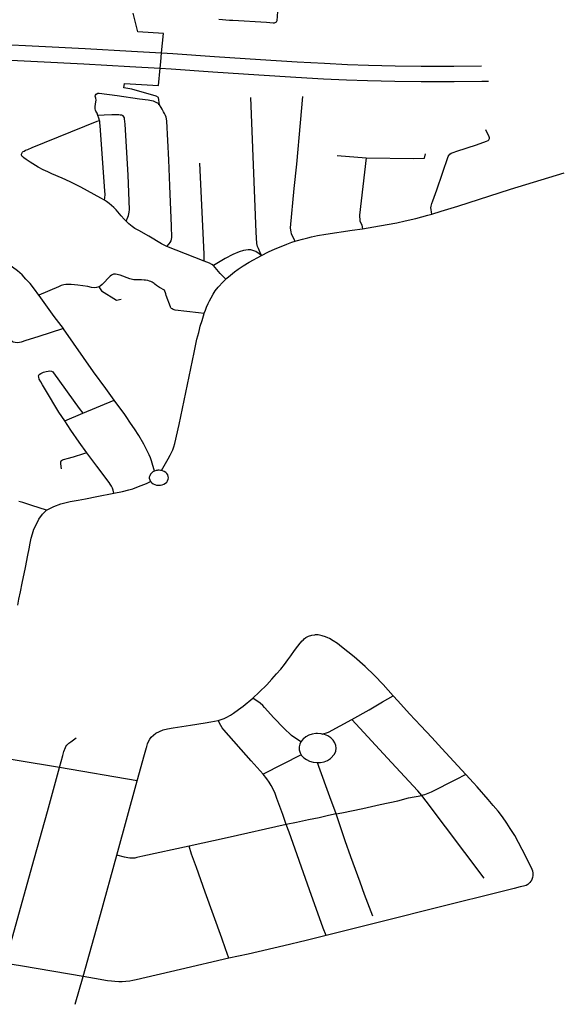
# Model space of a CAD drawing. Extents: x -9.485 to -9.308, y 38.677 to 38.767.
# Drawn here: x -9.325 to -9.319, y 38.698 to 38.708 of the extents above; entities that cross this region are included whole.
import ezdxf

# ---------------------------------------------------------------- set-up
doc = ezdxf.new("R2010")
doc.units = 0

msp = doc.modelspace()

# ---------------------------------------------------------------- linework, layer by layer
at = {"layer": 'hierarquia_viaria'}
for points in [[(-9.323275, 38.708121), (-9.323531, 38.708137), (-9.323575, 38.708325)], [(-9.322143, 38.70834), (-9.322149, 38.708247), (-9.322151, 38.708241), (-9.322155, 38.708236), (-9.32216, 38.708231), (-9.322168, 38.708228), (-9.322176, 38.708226), (-9.322186, 38.708226), (-9.32225, 38.70823), (-9.322252, 38.70823), (-9.322586, 38.70825), (-9.32262, 38.708252), (-9.322724, 38.708261)], [(-9.323324, 38.707603), (-9.323308, 38.707776), (-9.323302, 38.707839), (-9.323293, 38.707929), (-9.323275, 38.708121)], [(-9.324918, 38.708015), (-9.324515, 38.707996), (-9.324054, 38.707974), (-9.323593, 38.707947), (-9.323293, 38.707929), (-9.323181, 38.707922), (-9.322768, 38.707892), (-9.322312, 38.707862), (-9.321946, 38.70784), (-9.321674, 38.707825), (-9.321445, 38.707815), (-9.321237, 38.707808), (-9.320972, 38.707799), (-9.320713, 38.707796), (-9.320389, 38.707797), (-9.320115, 38.707801)], [(-9.324928, 38.707862), (-9.324526, 38.707844), (-9.324067, 38.707821), (-9.323608, 38.707795), (-9.323308, 38.707776), (-9.323308, 38.707776), (-9.323198, 38.707769), (-9.322785, 38.70774), (-9.322328, 38.70771), (-9.321961, 38.707687), (-9.321686, 38.707672), (-9.321455, 38.707662), (-9.321246, 38.707655), (-9.320977, 38.707646), (-9.320714, 38.707643), (-9.320386, 38.707644), (-9.320111, 38.707648), (-9.320043, 38.707649)], [(-9.323316, 38.707411), (-9.323324, 38.707485), (-9.323348, 38.707499), (-9.323588, 38.707567), (-9.323668, 38.707582), (-9.323664, 38.707623), (-9.323324, 38.707603)], [(-9.323926, 38.707306), (-9.323935, 38.707328), (-9.323946, 38.70735), (-9.32395, 38.70736), (-9.323953, 38.707372), (-9.323953, 38.707395), (-9.323946, 38.707441), (-9.323944, 38.707458), (-9.323947, 38.707479), (-9.323954, 38.707497), (-9.323952, 38.70751), (-9.323944, 38.70752), (-9.323943, 38.70752), (-9.323929, 38.707528), (-9.323913, 38.707529), (-9.323736, 38.707504), (-9.323514, 38.707473), (-9.323426, 38.707461), (-9.323409, 38.707459), (-9.323378, 38.707451), (-9.323358, 38.707443), (-9.323344, 38.707436), (-9.323335, 38.707431), (-9.323329, 38.707426), (-9.323323, 38.70742), (-9.323316, 38.707411)], [(-9.322299, 38.705915), (-9.322318, 38.705949), (-9.322332, 38.705982), (-9.32234, 38.706005), (-9.322346, 38.706034), (-9.322354, 38.706145), (-9.322408, 38.707486)], [(-9.321966, 38.706056), (-9.321992, 38.706105), (-9.322002, 38.706131), (-9.322006, 38.706148), (-9.32201, 38.706166), (-9.322011, 38.706188), (-9.321976, 38.706581), (-9.321949, 38.706822), (-9.321913, 38.707233), (-9.32189, 38.707495)], [(-9.323242, 38.706003), (-9.32324, 38.706004), (-9.323218, 38.706029), (-9.323208, 38.706043), (-9.3232, 38.706059), (-9.323194, 38.706076), (-9.323191, 38.706094), (-9.323195, 38.706204), (-9.323212, 38.706606), (-9.323223, 38.706866), (-9.323241, 38.707251), (-9.323244, 38.707272), (-9.323249, 38.707289), (-9.323256, 38.707307), (-9.323264, 38.707325), (-9.323274, 38.707344), (-9.323287, 38.707368), (-9.323298, 38.707387), (-9.323316, 38.707411)], [(-9.323646, 38.706256), (-9.323628, 38.706295), (-9.323623, 38.706311), (-9.323618, 38.706328), (-9.323615, 38.706346), (-9.323613, 38.706372), (-9.323627, 38.706712), (-9.323656, 38.707221), (-9.323662, 38.707272), (-9.323664, 38.707284), (-9.323668, 38.707293), (-9.323676, 38.707302), (-9.323689, 38.707308), (-9.323704, 38.707311), (-9.32372, 38.707313), (-9.323788, 38.707313), (-9.323865, 38.707309), (-9.323926, 38.707306)], [(-9.323911, 38.707257), (-9.323917, 38.70728), (-9.323926, 38.707306)], [(-9.32468, 38.706935), (-9.324675, 38.706942), (-9.324669, 38.706947), (-9.324659, 38.706953), (-9.324645, 38.70696), (-9.324624, 38.706969), (-9.32458, 38.706988), (-9.323934, 38.70725), (-9.323911, 38.707257)], [(-9.323862, 38.706463), (-9.323856, 38.706518), (-9.32386, 38.706599), (-9.323903, 38.707206), (-9.323906, 38.707231), (-9.323908, 38.707245), (-9.323911, 38.707257)], [(-9.320608, 38.706326), (-9.320612, 38.706346), (-9.320615, 38.70637), (-9.320616, 38.706389), (-9.320614, 38.706406), (-9.320606, 38.706432), (-9.320597, 38.706457), (-9.320558, 38.706568), (-9.320445, 38.706898), (-9.32044, 38.70691), (-9.32043, 38.706922), (-9.320416, 38.706931), (-9.320397, 38.706937), (-9.320358, 38.70695), (-9.320165, 38.707016), (-9.320065, 38.707051), (-9.320049, 38.707058), (-9.320042, 38.707063), (-9.320037, 38.70707), (-9.320035, 38.707077), (-9.320036, 38.707085), (-9.320039, 38.707094), (-9.320072, 38.707164)], [(-9.323862, 38.706463), (-9.323897, 38.706484), (-9.324095, 38.706594), (-9.324203, 38.706647), (-9.324283, 38.706684), (-9.324383, 38.706727), (-9.32439, 38.70673), (-9.324425, 38.706745), (-9.32447, 38.706766), (-9.324519, 38.706791), (-9.324601, 38.706841), (-9.324641, 38.70687), (-9.324663, 38.706886), (-9.324671, 38.706893), (-9.324678, 38.7069), (-9.324682, 38.706906), (-9.324685, 38.706913), (-9.324685, 38.706921), (-9.324683, 38.706928), (-9.32468, 38.706935)], [(-9.321549, 38.706909), (-9.321259, 38.706884)], [(-9.321259, 38.706884), (-9.320788, 38.706877), (-9.320682, 38.706883), (-9.320669, 38.706924)], [(-9.32287, 38.705858), (-9.322871, 38.705926), (-9.322914, 38.706831)], [(-9.321259, 38.706884), (-9.321326, 38.706315), (-9.321322, 38.706257), (-9.321303, 38.706214), (-9.321296, 38.70618)], [(-9.320608, 38.706326), (-9.320515, 38.706355), (-9.320348, 38.706404), (-9.319825, 38.706572), (-9.319291, 38.706735)], [(-9.323646, 38.706256), (-9.323646, 38.706256), (-9.323667, 38.706276), (-9.323695, 38.706309), (-9.323746, 38.706369), (-9.323769, 38.706392), (-9.32379, 38.706412), (-9.323814, 38.706432), (-9.323841, 38.70645), (-9.323862, 38.706463)], [(-9.321296, 38.70618), (-9.321127, 38.706208), (-9.320955, 38.70624), (-9.320874, 38.706258), (-9.320765, 38.706283), (-9.320647, 38.706314), (-9.320608, 38.706326)], [(-9.323242, 38.706003), (-9.323293, 38.70603), (-9.323422, 38.706105), (-9.323422, 38.706106), (-9.32352, 38.706161), (-9.323559, 38.706184), (-9.323585, 38.706203), (-9.323618, 38.706229), (-9.323641, 38.706251), (-9.323646, 38.706256)], [(-9.321965, 38.706056), (-9.321942, 38.706063), (-9.321894, 38.706077), (-9.32184, 38.706091), (-9.321804, 38.706099), (-9.321744, 38.706112), (-9.32166, 38.706125), (-9.321398, 38.706166), (-9.321296, 38.70618)], [(-9.324513, 38.705518), (-9.324557, 38.705579), (-9.324601, 38.705634), (-9.324642, 38.70568), (-9.324679, 38.70572), (-9.324726, 38.70576), (-9.324826, 38.705834), (-9.324896, 38.705877), (-9.324947, 38.705905), (-9.325003, 38.705932), (-9.325087, 38.705971), (-9.325162, 38.706004), (-9.325252, 38.706049), (-9.325299, 38.706075)], [(-9.322299, 38.705915), (-9.322232, 38.705949), (-9.322164, 38.705979), (-9.322104, 38.706004), (-9.322049, 38.706026), (-9.321999, 38.706045), (-9.321966, 38.706056), (-9.321965, 38.706056)], [(-9.32287, 38.705858), (-9.323242, 38.706003), (-9.323242, 38.706003)], [(-9.322299, 38.705915), (-9.322358, 38.705953), (-9.322406, 38.705969), (-9.322433, 38.70597), (-9.32248, 38.705964), (-9.322521, 38.705951), (-9.322584, 38.705925), (-9.322661, 38.705884), (-9.322777, 38.705813)], [(-9.322656, 38.705677), (-9.32271, 38.705735), (-9.322777, 38.705813), (-9.322794, 38.705824), (-9.322816, 38.705836), (-9.322818, 38.705837), (-9.32287, 38.705858)], [(-9.322656, 38.705677), (-9.322644, 38.705689), (-9.32261, 38.705719), (-9.32257, 38.705753), (-9.322534, 38.705777), (-9.322482, 38.705811), (-9.322424, 38.705846), (-9.322299, 38.705915)], [(-9.32287, 38.705336), (-9.322926, 38.705343), (-9.323158, 38.70537), (-9.323169, 38.705373), (-9.32318, 38.705377), (-9.323189, 38.705383), (-9.323196, 38.705387), (-9.323201, 38.705394), (-9.323205, 38.705401), (-9.323205, 38.705402), (-9.323247, 38.705517), (-9.323253, 38.705533), (-9.323264, 38.705569), (-9.323314, 38.705596), (-9.323344, 38.705616), (-9.323361, 38.705629), (-9.323369, 38.705636), (-9.323376, 38.705642), (-9.323388, 38.705648), (-9.323401, 38.705654), (-9.323415, 38.70566), (-9.323432, 38.705665), (-9.323454, 38.705667), (-9.323467, 38.705668), (-9.323493, 38.705671), (-9.323515, 38.705671), (-9.323568, 38.705671), (-9.323609, 38.705682), (-9.323706, 38.705719), (-9.323752, 38.705729), (-9.323753, 38.705729), (-9.323772, 38.705727), (-9.323793, 38.705719), (-9.323806, 38.705709), (-9.323886, 38.705626), (-9.323905, 38.705609), (-9.323919, 38.705601), (-9.323941, 38.705594), (-9.323962, 38.705593), (-9.32399, 38.705597), (-9.324026, 38.705605), (-9.324077, 38.705612), (-9.324125, 38.705619), (-9.324192, 38.705625), (-9.324221, 38.705626), (-9.324244, 38.705625), (-9.324265, 38.705622), (-9.324293, 38.705614), (-9.32432, 38.705603), (-9.324513, 38.705518)], [(-9.32287, 38.705336), (-9.322869, 38.705341), (-9.322858, 38.70537), (-9.322846, 38.7054), (-9.32283, 38.705436), (-9.322816, 38.705462), (-9.322816, 38.705464), (-9.322801, 38.705493), (-9.322781, 38.70553), (-9.322762, 38.705561), (-9.322731, 38.705598), (-9.322682, 38.705652), (-9.322656, 38.705677)], [(-9.32427, 38.705187), (-9.324524, 38.705105), (-9.324642, 38.705067), (-9.324688, 38.705053), (-9.324722, 38.705045), (-9.32475, 38.705048), (-9.324767, 38.705053), (-9.324776, 38.705056), (-9.324794, 38.705071), (-9.324807, 38.70509), (-9.324814, 38.705102), (-9.324831, 38.705133), (-9.324873, 38.705206), (-9.324894, 38.705243), (-9.32491, 38.705268), (-9.324934, 38.705301), (-9.324953, 38.705325), (-9.324964, 38.705339), (-9.325, 38.705384), (-9.325003, 38.705387), (-9.325046, 38.705438), (-9.325114, 38.705522), (-9.325134, 38.705549), (-9.325161, 38.705586)], [(-9.323919, 38.705601), (-9.32389, 38.705564), (-9.323741, 38.705469), (-9.323697, 38.705478)], [(-9.32427, 38.705187), (-9.324361, 38.705307), (-9.324512, 38.705517), (-9.324513, 38.705518)], [(-9.323295, 38.703775), (-9.32323, 38.703892), (-9.323208, 38.703929), (-9.323195, 38.703955), (-9.323182, 38.703981), (-9.323171, 38.70401), (-9.323161, 38.704043), (-9.32312, 38.704233), (-9.32297, 38.704949), (-9.322949, 38.705049), (-9.322942, 38.705081), (-9.322933, 38.705114), (-9.322925, 38.705147), (-9.322917, 38.705177), (-9.322909, 38.70521), (-9.322892, 38.705267), (-9.32287, 38.705336)], [(-9.323764, 38.704475), (-9.323849, 38.704592), (-9.32397, 38.704757), (-9.324268, 38.705185), (-9.32427, 38.705187)], [(-9.324257, 38.704268), (-9.324314, 38.704356), (-9.324449, 38.704577), (-9.324478, 38.704627), (-9.324494, 38.704656), (-9.32451, 38.704685), (-9.324515, 38.704704), (-9.324516, 38.704718), (-9.324509, 38.70473), (-9.324495, 38.70474), (-9.324467, 38.704753), (-9.324442, 38.704761), (-9.324421, 38.704765), (-9.324404, 38.704766), (-9.324387, 38.704762), (-9.324376, 38.704756), (-9.324367, 38.704746), (-9.324112, 38.704392), (-9.324077, 38.704345)], [(-9.324077, 38.704345), (-9.323764, 38.704475)], [(-9.323365, 38.703769), (-9.323394, 38.703872), (-9.323405, 38.703903), (-9.323418, 38.703933), (-9.32347, 38.704037), (-9.32352, 38.704124), (-9.323563, 38.704191), (-9.323602, 38.704246), (-9.323647, 38.704313), (-9.32366, 38.704331), (-9.323764, 38.704475)], [(-9.324257, 38.704268), (-9.324077, 38.704345)], [(-9.324038, 38.70395), (-9.324113, 38.704056), (-9.324196, 38.704177), (-9.324257, 38.704268)], [(-9.324038, 38.70395), (-9.32407, 38.70394), (-9.324173, 38.703909), (-9.324237, 38.703892), (-9.32426, 38.703886), (-9.324271, 38.703882), (-9.324279, 38.703879), (-9.324287, 38.703873), (-9.324294, 38.703867), (-9.324298, 38.703858), (-9.3243, 38.70385), (-9.3243, 38.703843), (-9.324293, 38.703792)], [(-9.323767, 38.703551), (-9.323775, 38.703579), (-9.323782, 38.7036), (-9.323793, 38.703621), (-9.323804, 38.703639), (-9.323815, 38.703656), (-9.323937, 38.703819), (-9.324038, 38.70395)], [(-9.323365, 38.703769), (-9.323381, 38.703761), (-9.323395, 38.70375), (-9.323405, 38.703738), (-9.323412, 38.703724), (-9.323416, 38.703709), (-9.323416, 38.703698), (-9.323412, 38.703682), (-9.323403, 38.703667)], [(-9.323403, 38.703667), (-9.323402, 38.703665), (-9.323399, 38.703663), (-9.323392, 38.703654), (-9.323378, 38.703644), (-9.323362, 38.703636), (-9.323344, 38.703631), (-9.323325, 38.703629), (-9.323306, 38.70363), (-9.323287, 38.703634), (-9.32327, 38.70364), (-9.323256, 38.703649), (-9.323243, 38.70366), (-9.323234, 38.703674), (-9.323228, 38.703688), (-9.323226, 38.703702), (-9.323227, 38.703717), (-9.323233, 38.703732), (-9.323241, 38.703745), (-9.323253, 38.703757), (-9.323268, 38.703766), (-9.323284, 38.703773), (-9.323295, 38.703775)], [(-9.323295, 38.703775), (-9.323303, 38.703777), (-9.323317, 38.703778), (-9.323324, 38.703778), (-9.323327, 38.703778), (-9.323331, 38.703778), (-9.323337, 38.703777), (-9.323348, 38.703775), (-9.323365, 38.703769)], [(-9.323767, 38.703551), (-9.323682, 38.703568), (-9.323619, 38.703584), (-9.323581, 38.703595), (-9.323539, 38.703609), (-9.323496, 38.703626), (-9.323444, 38.703648), (-9.323403, 38.703667)], [(-9.324436, 38.70338), (-9.324364, 38.703418), (-9.324294, 38.703443), (-9.324254, 38.703453), (-9.324202, 38.703466), (-9.324123, 38.703482), (-9.324051, 38.703495), (-9.323938, 38.703517), (-9.323767, 38.703551)], [(-9.324723, 38.702438), (-9.324711, 38.702495), (-9.324696, 38.702568), (-9.324678, 38.702656), (-9.324646, 38.70281), (-9.324622, 38.702933), (-9.32461, 38.702998), (-9.3246, 38.703054), (-9.324589, 38.703104), (-9.324576, 38.703146), (-9.324562, 38.703191), (-9.324544, 38.70323), (-9.324515, 38.703291), (-9.324479, 38.703341), (-9.324436, 38.70338)], [(-9.324436, 38.70338), (-9.324582, 38.703427), (-9.324672, 38.703456), (-9.324714, 38.703467)], [(-9.322386, 38.701513), (-9.322323, 38.701571), (-9.322249, 38.701645), (-9.322198, 38.7017), (-9.32215, 38.701753), (-9.32211, 38.701799), (-9.322073, 38.701845), (-9.322039, 38.701892), (-9.32201, 38.701932), (-9.321972, 38.701984), (-9.32194, 38.702028), (-9.321916, 38.702059), (-9.321897, 38.702081), (-9.321888, 38.70209), (-9.321878, 38.7021), (-9.32186, 38.702114), (-9.321832, 38.702128), (-9.321799, 38.702137), (-9.321771, 38.70214)], [(-9.320993, 38.701536), (-9.321093, 38.701646), (-9.321178, 38.701736), (-9.321271, 38.701825), (-9.321379, 38.701921), (-9.321505, 38.702023), (-9.321546, 38.702054), (-9.321589, 38.702083), (-9.321626, 38.702105), (-9.321642, 38.702112), (-9.321663, 38.702122), (-9.321698, 38.702133), (-9.321737, 38.70214), (-9.321771, 38.70214)], [(-9.32273, 38.701291), (-9.322701, 38.7013), (-9.322672, 38.70131), (-9.322645, 38.701323), (-9.322608, 38.701344), (-9.32258, 38.701363), (-9.322529, 38.701398), (-9.322483, 38.701433), (-9.322386, 38.701513)], [(-9.321909, 38.701077), (-9.322002, 38.70114), (-9.322079, 38.701212), (-9.322178, 38.701317), (-9.322271, 38.701419), (-9.322289, 38.701438), (-9.322315, 38.701463), (-9.322386, 38.701513)], [(-9.321402, 38.7013), (-9.32123, 38.701397), (-9.321099, 38.701474), (-9.320993, 38.701536)], [(-9.320271, 38.700754), (-9.320509, 38.701011), (-9.320608, 38.701119), (-9.320717, 38.701235), (-9.320829, 38.701357), (-9.320946, 38.701484), (-9.320993, 38.701536)], [(-9.323352, 38.701162), (-9.323316, 38.70118), (-9.323278, 38.701195), (-9.323234, 38.701207), (-9.32318, 38.701217), (-9.323006, 38.701244), (-9.322859, 38.701267), (-9.322805, 38.701275), (-9.32273, 38.701291)], [(-9.322285, 38.700755), (-9.322402, 38.700888), (-9.322675, 38.701197), (-9.32269, 38.701217), (-9.322704, 38.701239), (-9.32273, 38.701291)], [(-9.321697, 38.701155), (-9.321634, 38.701173), (-9.321402, 38.7013)], [(-9.320708, 38.700544), (-9.320747, 38.700591), (-9.321007, 38.700873), (-9.321402, 38.7013)], [(-9.323536, 38.700691), (-9.323463, 38.700951), (-9.323443, 38.701022), (-9.323441, 38.701028), (-9.32344, 38.701031), (-9.323433, 38.701058), (-9.323424, 38.70108), (-9.323411, 38.701103), (-9.323396, 38.701124), (-9.323375, 38.701144), (-9.323352, 38.701162)], [(-9.321697, 38.701155), (-9.321708, 38.701157), (-9.321744, 38.70116), (-9.321761, 38.701159), (-9.321796, 38.701154), (-9.32183, 38.701143), (-9.32186, 38.701127), (-9.321884, 38.701108), (-9.321886, 38.701106), (-9.321906, 38.701082), (-9.321909, 38.701077)], [(-9.321744, 38.700871), (-9.321714, 38.700872), (-9.321679, 38.700879), (-9.321645, 38.700892), (-9.321615, 38.70091), (-9.321612, 38.700914), (-9.321579, 38.70095), (-9.321574, 38.700956), (-9.321562, 38.700984), (-9.321558, 38.701013), (-9.321561, 38.701041), (-9.321571, 38.701069), (-9.321588, 38.701095), (-9.321612, 38.701117), (-9.32164, 38.701136), (-9.321673, 38.701149), (-9.321697, 38.701155)], [(-9.324308, 38.700823), (-9.324276, 38.700941), (-9.324271, 38.700956), (-9.324265, 38.700981), (-9.32425, 38.70102), (-9.324244, 38.701031), (-9.324235, 38.701044), (-9.324221, 38.701059), (-9.324216, 38.701065), (-9.324197, 38.701078), (-9.324142, 38.701117)], [(-9.321909, 38.701077), (-9.32192, 38.701055), (-9.321926, 38.701029), (-9.321927, 38.701023), (-9.321926, 38.701005), (-9.321926, 38.700997), (-9.321917, 38.700969), (-9.321906, 38.700949)], [(-9.324308, 38.700823), (-9.325134, 38.700958)], [(-9.321906, 38.700949), (-9.322285, 38.700755)], [(-9.321906, 38.700949), (-9.321902, 38.700943), (-9.321881, 38.700919), (-9.321854, 38.7009), (-9.321822, 38.700885), (-9.321788, 38.700875), (-9.321751, 38.700871), (-9.321744, 38.700871)], [(-9.32156, 38.70036), (-9.321621, 38.70053), (-9.321731, 38.700832), (-9.321744, 38.700871)], [(-9.324857, 38.698876), (-9.324841, 38.698915), (-9.324825, 38.698962), (-9.324805, 38.69903), (-9.324728, 38.699304), (-9.324557, 38.699925), (-9.324429, 38.700386), (-9.324308, 38.700823)], [(-9.323536, 38.700691), (-9.324308, 38.700823)], [(-9.322054, 38.700255), (-9.322089, 38.700354), (-9.322148, 38.700515), (-9.322166, 38.700565), (-9.322185, 38.700608), (-9.322204, 38.700644), (-9.322224, 38.700676), (-9.322249, 38.70071), (-9.322285, 38.700755)], [(-9.320271, 38.700754), (-9.320371, 38.700701), (-9.320614, 38.700577), (-9.320648, 38.700562), (-9.320681, 38.700551), (-9.320696, 38.700547), (-9.320708, 38.700544)], [(-9.319614, 38.699703), (-9.319608, 38.699721), (-9.319604, 38.699732), (-9.3196, 38.699746), (-9.319599, 38.699762), (-9.319601, 38.699775), (-9.319604, 38.699791), (-9.319611, 38.699808), (-9.319641, 38.699872), (-9.319709, 38.700008), (-9.319745, 38.700077), (-9.319783, 38.700145), (-9.319829, 38.700217), (-9.319862, 38.700268), (-9.319905, 38.70033), (-9.319949, 38.700387), (-9.319997, 38.700445), (-9.320047, 38.700505), (-9.320158, 38.700629), (-9.320194, 38.700669), (-9.320195, 38.70067), (-9.320271, 38.700754)], [(-9.323737, 38.69995), (-9.323536, 38.700691)], [(-9.32156, 38.70036), (-9.321503, 38.70037), (-9.321293, 38.700414), (-9.321122, 38.700454), (-9.320946, 38.700492), (-9.320839, 38.70052), (-9.320708, 38.700544)], [(-9.320089, 38.699721), (-9.320663, 38.700487), (-9.320708, 38.700544)], [(-9.32156, 38.70036), (-9.321635, 38.700344), (-9.321728, 38.700323), (-9.321833, 38.700301), (-9.321954, 38.700275), (-9.322054, 38.700255)], [(-9.321195, 38.699344), (-9.321276, 38.69956), (-9.32132, 38.699683), (-9.321366, 38.699808), (-9.321412, 38.699934), (-9.321469, 38.700092), (-9.321517, 38.700233), (-9.32156, 38.70036)], [(-9.322054, 38.700255), (-9.322643, 38.700123), (-9.323021, 38.70004)], [(-9.321658, 38.69915), (-9.321687, 38.699225), (-9.321822, 38.699607), (-9.322026, 38.700179), (-9.322054, 38.700255)], [(-9.324074, 38.698744), (-9.3239, 38.699361), (-9.323737, 38.69995)], [(-9.323021, 38.70004), (-9.32348, 38.699939), (-9.323539, 38.699926), (-9.323559, 38.699922), (-9.323569, 38.699921), (-9.32358, 38.69992), (-9.323592, 38.69992), (-9.323609, 38.699921), (-9.323628, 38.699923), (-9.323661, 38.69993), (-9.323737, 38.69995)], [(-9.322625, 38.698926), (-9.322659, 38.69902), (-9.322695, 38.699126), (-9.322861, 38.699582), (-9.322947, 38.699826), (-9.322996, 38.699961), (-9.323021, 38.70004)], [(-9.319614, 38.699703), (-9.319623, 38.69969), (-9.319632, 38.699679), (-9.319642, 38.699668), (-9.319653, 38.699659), (-9.319671, 38.69965), (-9.319698, 38.699641), (-9.319729, 38.699634), (-9.319788, 38.699619), (-9.319974, 38.699571), (-9.320456, 38.699452), (-9.321169, 38.699273), (-9.321658, 38.69915)], [(-9.321658, 38.69915), (-9.321858, 38.6991), (-9.322078, 38.699048), (-9.322432, 38.698967), (-9.322625, 38.698926)], [(-9.324074, 38.698744), (-9.324676, 38.698847), (-9.32478, 38.698864), (-9.324857, 38.698876)], [(-9.322625, 38.698926), (-9.323106, 38.698813), (-9.323545, 38.69871), (-9.323579, 38.698703), (-9.32361, 38.698698), (-9.323648, 38.698694), (-9.323685, 38.698692), (-9.32372, 38.698692), (-9.323757, 38.698694), (-9.32379, 38.698696), (-9.323831, 38.698702), (-9.323961, 38.698724), (-9.324074, 38.698744)], [(-9.324154, 38.698467), (-9.324074, 38.698744)]]:
    msp.add_lwpolyline(points, dxfattribs=at)

doc.saveas('drawing.dxf')
